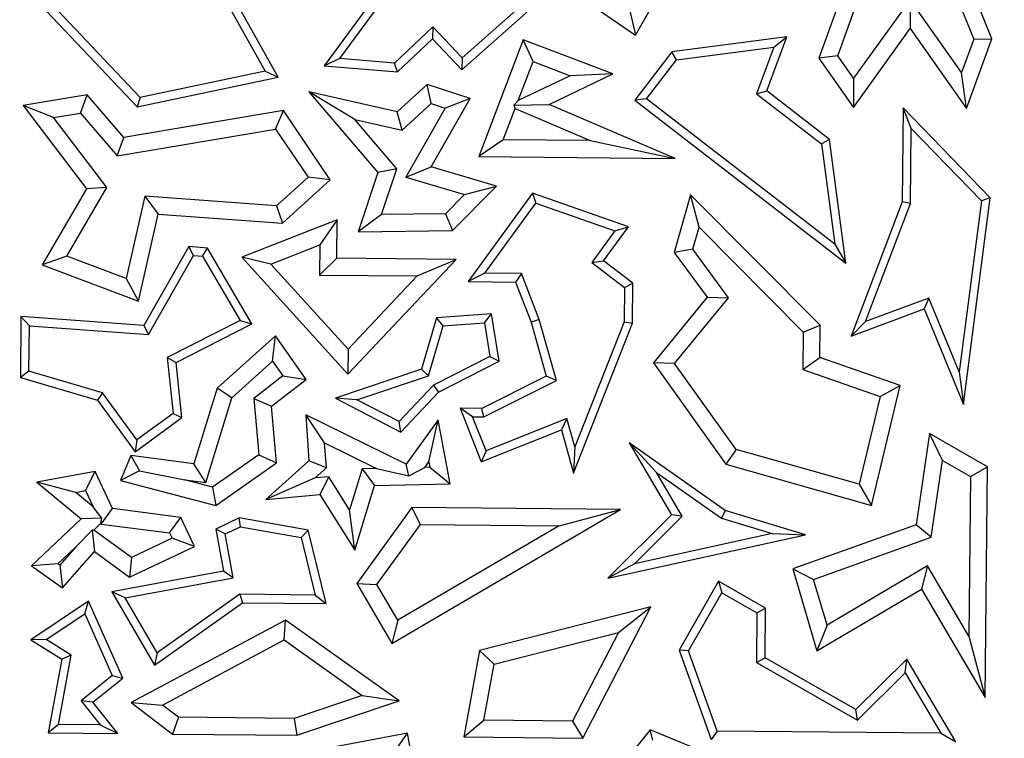
# Model space of a CAD drawing. Units: millimetres. Extents: x 0 to 420, y 0 to 297.
# Drawn here: x 163 to 166, y 169 to 171 of the extents above; entities that cross this region are included whole.
import ezdxf

# ---------------------------------------------------------------- set-up
doc = ezdxf.new("R2010")
doc.units = ezdxf.units.MM

msp = doc.modelspace()

# ---------------------------------------------------------------- linework, layer by layer
at = {"color": 7, "linetype": 'Continuous', "lineweight": 25}
for p, q in [((163.1008, 171.2312), (163.3603, 170.7668)), ((163.399, 170.7492), (163.1277, 171.2347)), ((164.045, 171.1611), (164.4615, 170.8734)), ((164.4615, 170.8734), (164.5858, 171.0919)), ((165.1142, 171.1031), (165.0071, 170.805)), ((165.0634, 170.8126), (165.1566, 171.0721)), ((163.7246, 171.0398), (163.536, 170.783)), ((163.5829, 170.8044), (163.7417, 171.0205)), ((165.3947, 171.0441), (165.4678, 170.862)), ((165.5217, 170.8629), (165.4501, 171.0415)), ((162.9883, 170.6886), (162.6991, 170.9946)), ((162.6738, 170.9847), (162.9797, 170.661)), ((163.945, 170.7709), (164.1713, 170.9713)), ((164.1233, 170.9625), (163.9465, 170.8059)), ((165.2792, 170.98), (165.1103, 170.7459)), ((165.2792, 170.98), (165.2787, 170.8932)), ((165.4319, 170.7631), (165.2792, 170.98)), ((164.4449, 170.9461), (164.4615, 170.8734)), ((163.859, 170.8986), (163.745, 170.7908)), ((163.859, 170.8986), (163.858, 170.863)), ((163.9465, 170.8059), (163.859, 170.8986)), ((165.1098, 170.6591), (165.2787, 170.8932)), ((165.2787, 170.8932), (165.4462, 170.6552)), ((163.7541, 170.7648), (163.858, 170.863)), ((163.858, 170.863), (163.945, 170.7709)), ((164.128, 170.8603), (163.9954, 170.5132)), ((164.1571, 170.7952), (164.128, 170.8603)), ((164.3946, 170.7584), (164.128, 170.8603)), ((164.9117, 170.8689), (164.5698, 170.824)), ((164.852, 170.708), (164.9117, 170.8689)), ((164.8735, 170.8385), (164.9117, 170.8689)), ((165.4678, 170.862), (165.4319, 170.7631)), ((165.4462, 170.6552), (165.5217, 170.8629)), ((165.4678, 170.862), (165.5217, 170.8629)), ((164.5698, 170.824), (164.4596, 170.6802)), ((164.5834, 170.8004), (164.5698, 170.824)), ((164.5834, 170.8004), (164.8735, 170.8385)), ((164.8735, 170.8385), (164.822, 170.6994)), ((163.5829, 170.8044), (163.536, 170.783)), ((163.745, 170.7908), (163.5829, 170.8044)), ((163.7541, 170.7648), (163.745, 170.7908)), ((163.9465, 170.8059), (163.945, 170.7709)), ((164.1129, 170.6795), (164.1571, 170.7952)), ((164.1571, 170.7952), (164.2671, 170.7532)), ((164.4948, 170.6848), (164.5834, 170.8004)), ((165.0634, 170.8126), (165.0071, 170.805)), ((165.0071, 170.805), (165.1098, 170.6591)), ((165.1103, 170.7459), (165.0634, 170.8126)), ((163.3603, 170.7668), (162.9883, 170.6886)), ((163.3603, 170.7668), (163.399, 170.7492)), ((163.536, 170.783), (163.7541, 170.7648)), ((164.2046, 170.6675), (164.3946, 170.7584)), ((164.3946, 170.7584), (164.2671, 170.7532)), ((165.4462, 170.6552), (165.4319, 170.7631)), ((162.9797, 170.661), (163.399, 170.7492)), ((163.8426, 170.7274), (163.7529, 170.6461)), ((163.9698, 170.685), (163.8426, 170.7274)), ((163.8546, 170.6703), (163.8426, 170.7274)), ((164.2671, 170.7532), (164.1129, 170.6795)), ((165.1103, 170.7459), (165.1098, 170.6591)), ((163.7529, 170.6461), (163.4905, 170.7052)), ((163.6269, 170.6228), (163.4905, 170.7052)), ((163.4905, 170.7052), (163.6952, 170.465)), ((164.822, 170.6994), (164.852, 170.708)), ((164.822, 170.6994), (165.0152, 170.5501)), ((165.0389, 170.5637), (164.852, 170.708)), ((162.8314, 170.6963), (162.6403, 170.6644)), ((162.8115, 170.6419), (162.8314, 170.6963)), ((162.94, 170.5689), (162.8314, 170.6963)), ((162.9883, 170.6886), (162.9797, 170.661)), ((163.7674, 170.5912), (163.8546, 170.6703)), ((163.8542, 170.482), (163.9698, 170.685)), ((163.8546, 170.6703), (163.8956, 170.6566)), ((163.9698, 170.685), (163.8956, 170.6566)), ((164.1129, 170.6795), (164.0998, 170.6652)), ((164.4948, 170.6848), (164.4596, 170.6802)), ((164.4596, 170.6802), (165.0872, 170.1953)), ((165.0543, 170.2526), (164.4948, 170.6848)), ((162.731, 170.6285), (162.6403, 170.6644)), ((162.6403, 170.6644), (162.8286, 170.4169)), ((162.731, 170.6285), (162.8115, 170.6419)), ((162.8115, 170.6419), (162.9202, 170.5145)), ((163.415, 170.6494), (162.94, 170.5689)), ((163.3914, 170.5943), (163.415, 170.6494)), ((163.5542, 170.4434), (163.415, 170.6494)), ((163.7674, 170.5912), (163.7529, 170.6461)), ((163.8956, 170.6566), (163.7789, 170.4516)), ((164.0683, 170.5629), (164.1038, 170.6557)), ((164.0998, 170.6652), (164.2046, 170.6675)), ((164.0998, 170.6652), (164.1038, 170.6557)), ((164.1038, 170.6557), (164.3275, 170.5603)), ((164.58, 170.5074), (164.2046, 170.6675)), ((165.2575, 170.6577), (165.2547, 170.3776)), ((165.517, 170.3902), (165.2575, 170.6577)), ((165.2821, 170.5962), (165.2575, 170.6577)), ((162.889, 170.4207), (162.731, 170.6285)), ((163.6269, 170.6228), (163.7674, 170.5912)), ((163.752, 170.476), (163.6269, 170.6228)), ((162.9202, 170.5145), (163.3914, 170.5943)), ((163.3914, 170.5943), (163.488, 170.4514)), ((165.2799, 170.3728), (165.2821, 170.5962)), ((165.2821, 170.5962), (165.4905, 170.3814)), ((162.9202, 170.5145), (162.94, 170.5689)), ((164.0683, 170.5629), (163.9954, 170.5132)), ((164.3275, 170.5603), (164.0683, 170.5629)), ((164.3275, 170.5603), (164.58, 170.5074)), ((165.0389, 170.5637), (165.0152, 170.5501)), ((165.0872, 170.1953), (165.0389, 170.5637)), ((165.0152, 170.5501), (165.0543, 170.2526)), ((163.9954, 170.5132), (164.58, 170.5074)), ((163.6952, 170.465), (163.6366, 170.2889)), ((163.752, 170.476), (163.6952, 170.465)), ((163.7068, 170.3402), (163.752, 170.476)), ((163.7789, 170.4516), (163.8542, 170.482)), ((164.0483, 170.4248), (163.8542, 170.482)), ((163.488, 170.4514), (163.3938, 170.366)), ((163.4117, 170.3142), (163.5542, 170.4434)), ((163.5542, 170.4434), (163.488, 170.4514)), ((163.7789, 170.4516), (163.9533, 170.4003)), ((162.8286, 170.4169), (162.6967, 170.1904)), ((162.7703, 170.2166), (162.889, 170.4207)), ((162.889, 170.4207), (162.8286, 170.4169)), ((163.9179, 170.2925), (164.0483, 170.4248)), ((163.9533, 170.4003), (164.0483, 170.4248)), ((163.0023, 170.3948), (162.9472, 170.1503)), ((163.3938, 170.366), (163.0023, 170.3948)), ((163.0023, 170.3948), (163.0419, 170.3413)), ((163.9533, 170.4003), (163.8966, 170.3426)), ((164.1556, 170.4038), (163.9644, 170.1409)), ((164.1556, 170.4038), (164.165, 170.3738)), ((164.4409, 170.304), (164.1556, 170.4038)), ((164.6258, 170.3991), (164.5772, 170.2269)), ((165.011, 170.0111), (164.6258, 170.3991)), ((164.6508, 170.3024), (164.6258, 170.3991)), ((165.2547, 170.3776), (165.103, 169.979)), ((165.2799, 170.3728), (165.2547, 170.3776)), ((165.4905, 170.3814), (165.4247, 169.8727)), ((165.4375, 169.7753), (165.517, 170.3902)), ((165.517, 170.3902), (165.4905, 170.3814)), ((163.3938, 170.366), (163.4117, 170.3142)), ((164.0135, 170.1656), (164.165, 170.3738)), ((164.165, 170.3738), (164.4006, 170.2914)), ((165.1463, 170.0219), (165.2799, 170.3728)), ((162.9837, 170.0828), (163.0419, 170.3413)), ((163.0419, 170.3413), (163.4117, 170.3142)), ((163.5744, 170.3243), (163.291, 170.2131)), ((163.5744, 170.3243), (163.5232, 170.2501)), ((163.5732, 170.2103), (163.5744, 170.3243)), ((163.7068, 170.3402), (163.6366, 170.2889)), ((163.8966, 170.3426), (163.7068, 170.3402)), ((163.8966, 170.3426), (163.9179, 170.2925)), ((163.6366, 170.2889), (163.9179, 170.2925)), ((164.4006, 170.2914), (164.3322, 170.1973)), ((164.367, 170.2024), (164.4409, 170.304)), ((164.4006, 170.2914), (164.4409, 170.304)), ((164.6324, 170.237), (164.6508, 170.3024)), ((164.6508, 170.3024), (164.9604, 169.9906)), ((163.1335, 170.2448), (162.9997, 170.0098)), ((163.1475, 170.2185), (163.1335, 170.2448)), ((163.1888, 170.2407), (163.1335, 170.2448)), ((163.1738, 170.2165), (163.1888, 170.2407)), ((163.3209, 170.0153), (163.1888, 170.2407)), ((163.3774, 170.1929), (163.5232, 170.2501)), ((163.5232, 170.2501), (163.5223, 170.1604)), ((164.6324, 170.237), (164.5772, 170.2269)), ((164.7386, 170.093), (164.6324, 170.237)), ((165.0543, 170.2526), (165.0872, 170.1953)), ((162.7703, 170.2166), (162.6967, 170.1904)), ((162.9472, 170.1503), (162.7703, 170.2166)), ((163.0138, 169.9835), (163.1475, 170.2185)), ((163.1475, 170.2185), (163.1738, 170.2165)), ((163.1738, 170.2165), (163.2857, 170.0256)), ((163.3774, 170.1929), (163.291, 170.2131)), ((163.291, 170.2131), (163.6062, 169.8655)), ((163.5223, 170.1604), (163.5732, 170.2103)), ((163.9285, 170.2068), (163.5732, 170.2103)), ((163.6062, 169.8655), (163.9285, 170.2068)), ((163.8127, 170.1576), (163.9285, 170.2068)), ((164.3322, 170.1973), (164.367, 170.2024)), ((164.4544, 170.136), (164.367, 170.2024)), ((164.5772, 170.2269), (164.6748, 170.0946)), ((162.6967, 170.1904), (162.9837, 170.0828)), ((163.6069, 169.9397), (163.3774, 170.1929)), ((164.3322, 170.1973), (164.4291, 170.1236)), ((162.9472, 170.1503), (162.9837, 170.0828)), ((163.5223, 170.1604), (163.8127, 170.1576)), ((163.8127, 170.1576), (163.6069, 169.9397)), ((164.0135, 170.1656), (163.9644, 170.1409)), ((164.1224, 170.1645), (164.0135, 170.1656)), ((164.1224, 170.1645), (164.1051, 170.1395)), ((164.1758, 170.0277), (164.1224, 170.1645)), ((163.9644, 170.1409), (164.1051, 170.1395)), ((164.1051, 170.1395), (164.1518, 170.0197)), ((164.4291, 170.1236), (164.4281, 170.0216)), ((164.4291, 170.1236), (164.4544, 170.136)), ((164.4532, 170.0167), (164.4544, 170.136)), ((164.6748, 170.0946), (164.5149, 169.8995)), ((164.5783, 169.8973), (164.7386, 170.093)), ((164.6748, 170.0946), (164.7386, 170.093)), ((165.3347, 170.0917), (165.1463, 170.0219)), ((165.3347, 170.0917), (165.3207, 170.0596)), ((165.4247, 169.8727), (165.3347, 170.0917)), ((165.103, 169.979), (165.3207, 170.0596)), ((165.3207, 170.0596), (165.4375, 169.7753)), ((162.6341, 170.0367), (162.6323, 169.8558)), ((162.9997, 170.0098), (162.6341, 170.0367)), ((162.659, 170.0096), (162.6341, 170.0367)), ((163.2857, 170.0256), (163.0691, 169.915)), ((163.2857, 170.0256), (163.3209, 170.0153)), ((163.8703, 170.0327), (163.8254, 169.8801)), ((164.0339, 170.0451), (163.8703, 170.0327)), ((163.8895, 170.0089), (163.8703, 170.0327)), ((164.0126, 170.0182), (164.0339, 170.0451)), ((164.056, 169.904), (164.0339, 170.0451)), ((164.1758, 170.0277), (164.1518, 170.0197)), ((164.2264, 169.8464), (164.1758, 170.0277)), ((162.6577, 169.8745), (162.659, 170.0096)), ((162.659, 170.0096), (163.0138, 169.9835)), ((162.9997, 170.0098), (163.0138, 169.9835)), ((163.0959, 169.9004), (163.3209, 170.0153)), ((163.8458, 169.8604), (163.8895, 170.0089)), ((163.8895, 170.0089), (164.0126, 170.0182)), ((164.0126, 170.0182), (164.0283, 169.9181)), ((164.1518, 170.0197), (164.1966, 169.8596)), ((164.2773, 169.5709), (164.4532, 170.0167)), ((164.4281, 170.0216), (164.2813, 169.6498)), ((164.4281, 170.0216), (164.4532, 170.0167)), ((164.9604, 169.9906), (165.011, 170.0111)), ((165.0101, 169.9147), (165.011, 170.0111)), ((165.1463, 170.0219), (165.103, 169.979)), ((163.3914, 169.9793), (163.2173, 169.8234)), ((163.3827, 169.9038), (163.3914, 169.9793)), ((163.482, 169.8497), (163.3914, 169.9793)), ((164.9604, 169.9906), (164.9593, 169.8789)), ((163.6069, 169.9397), (163.6062, 169.8655)), ((163.0691, 169.915), (163.0863, 169.7488)), ((163.0691, 169.915), (163.0959, 169.9004)), ((164.0283, 169.9181), (163.8608, 169.8326)), ((164.0283, 169.9181), (164.056, 169.904)), ((164.9593, 169.8789), (165.0101, 169.9147)), ((165.2493, 169.8321), (165.0101, 169.9147)), ((163.1128, 169.737), (163.0959, 169.9004)), ((163.2614, 169.7952), (163.3827, 169.9038)), ((163.3827, 169.9038), (163.4132, 169.8601)), ((163.8254, 169.8801), (163.5691, 169.7939)), ((163.8458, 169.8604), (163.8254, 169.8801)), ((163.8761, 169.8122), (164.056, 169.904)), ((164.5783, 169.8973), (164.5149, 169.8995)), ((164.5149, 169.8995), (164.7301, 169.5978)), ((164.7608, 169.6415), (164.5783, 169.8973)), ((164.9593, 169.8789), (165.1897, 169.7994)), ((162.6577, 169.8745), (162.6323, 169.8558)), ((162.6323, 169.8558), (162.8614, 169.7883)), ((162.8767, 169.8101), (162.6577, 169.8745)), ((163.4132, 169.8601), (163.3267, 169.7929)), ((163.3793, 169.77), (163.482, 169.8497)), ((163.4132, 169.8601), (163.482, 169.8497)), ((163.6335, 169.789), (163.8458, 169.8604)), ((164.1966, 169.8596), (164.0047, 169.7637)), ((164.2264, 169.8464), (164.1966, 169.8596)), ((165.4247, 169.8727), (165.4375, 169.7753)), ((163.2173, 169.8234), (163.1483, 169.5985)), ((163.2614, 169.7952), (163.2173, 169.8234)), ((163.8608, 169.8326), (163.7586, 169.7244)), ((163.8608, 169.8326), (163.8761, 169.8122)), ((164.0105, 169.7385), (164.2264, 169.8464)), ((165.1641, 169.4753), (165.2493, 169.8321)), ((165.1897, 169.7994), (165.2493, 169.8321)), ((162.8767, 169.8101), (162.8614, 169.7883)), ((162.979, 169.6697), (162.8767, 169.8101)), ((163.184, 169.5431), (163.2614, 169.7952)), ((163.3267, 169.7929), (163.3417, 169.6258)), ((163.3267, 169.7929), (163.3793, 169.77)), ((163.6335, 169.789), (163.5691, 169.7939)), ((163.5691, 169.7939), (163.7639, 169.6934)), ((163.7639, 169.6934), (163.8761, 169.8122)), ((165.1897, 169.7994), (165.1272, 169.5381)), ((162.8614, 169.7883), (162.9736, 169.6344)), ((163.3945, 169.6013), (163.3793, 169.77)), ((163.7586, 169.7244), (163.6335, 169.789)), ((164.0047, 169.7637), (163.9399, 169.7644)), ((163.9771, 169.7388), (163.9399, 169.7644)), ((163.9399, 169.7644), (164.0031, 169.605)), ((164.0105, 169.7385), (164.0047, 169.7637)), ((162.9736, 169.6344), (163.1128, 169.737)), ((163.0863, 169.7488), (162.979, 169.6697)), ((163.0863, 169.7488), (163.1128, 169.737)), ((163.5372, 169.661), (163.4809, 169.745)), ((163.7794, 169.5974), (163.4809, 169.745)), ((163.4809, 169.745), (163.4904, 169.6077)), ((163.9771, 169.7388), (164.0105, 169.7385)), ((164.0173, 169.6377), (163.9771, 169.7388)), ((164.258, 169.7333), (164.0173, 169.6377)), ((164.258, 169.7333), (164.2413, 169.6996)), ((164.2813, 169.6498), (164.258, 169.7333)), ((163.7639, 169.6934), (163.7586, 169.7244)), ((163.8753, 169.7295), (163.7794, 169.5974)), ((163.8471, 169.6049), (163.8753, 169.7295)), ((163.9104, 169.5395), (163.8753, 169.7295)), ((164.0031, 169.605), (164.2413, 169.6996)), ((164.2413, 169.6996), (164.2773, 169.5709)), ((165.3363, 169.6887), (165.2962, 169.4178)), ((165.5091, 169.5901), (165.3363, 169.6887)), ((165.3754, 169.6084), (165.3363, 169.6887)), ((162.979, 169.6697), (162.9736, 169.6344)), ((163.5424, 169.5866), (163.5372, 169.661)), ((163.5372, 169.661), (163.6912, 169.5849)), ((164.2813, 169.6498), (164.2773, 169.5709)), ((164.7287, 169.46), (164.4429, 169.6613)), ((164.524, 169.5734), (164.4429, 169.6613)), ((164.4429, 169.6613), (164.5694, 169.4467)), ((162.9607, 169.6231), (162.9298, 169.5492)), ((162.9607, 169.6231), (162.987, 169.5775)), ((163.1483, 169.5985), (162.9607, 169.6231)), ((163.3417, 169.6258), (163.2041, 169.5297)), ((163.3417, 169.6258), (163.3945, 169.6013)), ((164.0173, 169.6377), (164.0031, 169.605)), ((164.7608, 169.6415), (164.7301, 169.5978)), ((165.1272, 169.5381), (164.7608, 169.6415)), ((163.184, 169.5431), (163.1483, 169.5985)), ((163.2139, 169.4751), (163.3945, 169.6013)), ((163.4904, 169.6077), (163.3627, 169.4932)), ((163.5424, 169.5866), (163.4904, 169.6077)), ((163.5094, 169.557), (163.5424, 169.5866)), ((163.7878, 169.5634), (163.7794, 169.5974)), ((163.7878, 169.5634), (163.8349, 169.5882)), ((163.8349, 169.5882), (163.8471, 169.6049)), ((163.8501, 169.5885), (163.8349, 169.5882)), ((163.8471, 169.6049), (163.8501, 169.5885)), ((163.8501, 169.5885), (163.9104, 169.5395)), ((164.7301, 169.5978), (165.1641, 169.4753)), ((165.3416, 169.3806), (165.3754, 169.6084)), ((165.3754, 169.6084), (165.4584, 169.561)), ((165.4584, 169.561), (165.5091, 169.5901)), ((165.5023, 168.9043), (165.5091, 169.5901)), ((162.8551, 169.5757), (162.6816, 169.5443)), ((162.826, 169.5193), (162.8551, 169.5757)), ((162.9067, 169.4661), (162.8551, 169.5757)), ((162.987, 169.5775), (162.9298, 169.5492)), ((162.987, 169.5775), (163.1215, 169.5512)), ((163.5094, 169.557), (163.3627, 169.4932)), ((163.5496, 169.5606), (163.5094, 169.557)), ((163.5496, 169.5606), (163.5233, 169.5077)), ((163.6111, 169.4621), (163.5496, 169.5606)), ((163.6485, 169.5839), (163.6111, 169.4621)), ((163.6912, 169.5849), (163.6485, 169.5839)), ((163.6485, 169.5839), (163.686, 169.5344)), ((163.6912, 169.5849), (163.7878, 169.5634)), ((164.524, 169.5734), (164.7175, 169.4371)), ((164.6011, 169.4427), (164.524, 169.5734)), ((165.4584, 169.561), (165.4537, 169.0859)), ((162.7968, 169.514), (162.6816, 169.5443)), ((162.6816, 169.5443), (162.8127, 169.4353)), ((162.9298, 169.5492), (163.2139, 169.4751)), ((163.2041, 169.5297), (163.1215, 169.5512)), ((163.1215, 169.5512), (163.184, 169.5431)), ((163.2041, 169.5297), (163.2139, 169.4751)), ((163.6269, 169.3417), (163.686, 169.5344)), ((163.686, 169.5344), (163.9104, 169.5395)), ((165.1272, 169.5381), (165.1641, 169.4753)), ((162.7968, 169.514), (162.826, 169.5193)), ((162.8488, 169.4707), (162.7968, 169.514)), ((162.826, 169.5193), (162.8488, 169.4707)), ((163.3627, 169.4932), (163.5233, 169.5077)), ((163.5233, 169.5077), (163.6269, 169.3417)), ((162.8747, 169.4373), (162.8488, 169.4707)), ((163.7963, 169.4693), (163.6329, 169.243)), ((163.8219, 169.4186), (163.7963, 169.4693)), ((164.4174, 169.4631), (163.7963, 169.4693)), ((162.8729, 169.4198), (162.9067, 169.4661)), ((163.1099, 169.4395), (162.9067, 169.4661)), ((163.076, 169.3932), (163.1099, 169.4395)), ((163.1505, 169.3533), (163.1099, 169.4395)), ((163.6269, 169.3417), (163.6111, 169.4621)), ((163.7372, 169.0648), (164.4174, 169.4631)), ((164.2347, 169.4146), (164.4174, 169.4631)), ((164.5694, 169.4467), (164.3798, 169.2584)), ((164.459, 169.3016), (164.6011, 169.4427)), ((164.6011, 169.4427), (164.5694, 169.4467)), ((164.7287, 169.46), (164.7175, 169.4371)), ((164.9676, 169.3873), (164.7287, 169.46)), ((162.8127, 169.4353), (162.6651, 169.2955)), ((162.8747, 169.4373), (162.8127, 169.4353)), ((162.8505, 169.4018), (162.8718, 169.422)), ((162.8718, 169.422), (162.8747, 169.4373)), ((162.8718, 169.422), (162.8729, 169.4198)), ((162.8729, 169.4198), (163.076, 169.3932)), ((163.2833, 169.4378), (163.2132, 169.4048)), ((163.2415, 169.3902), (163.2869, 169.4116)), ((163.2869, 169.4116), (163.2833, 169.4378)), ((163.4884, 169.402), (163.2833, 169.4378)), ((163.2869, 169.4116), (163.4678, 169.38)), ((163.6929, 169.2401), (163.8219, 169.4186)), ((164.2347, 169.4146), (163.7552, 169.1338)), ((163.8219, 169.4186), (164.2347, 169.4146)), ((164.7175, 169.4371), (164.8681, 169.3913)), ((165.2962, 169.4178), (164.9294, 169.2864)), ((165.3416, 169.3806), (165.2962, 169.4178)), ((162.8457, 169.4015), (162.7977, 169.3518)), ((162.8505, 169.4018), (162.8457, 169.4015)), ((162.8457, 169.4015), (162.8527, 169.3379)), ((162.9626, 169.3204), (162.8505, 169.4018)), ((163.076, 169.3932), (163.0835, 169.3774)), ((163.2415, 169.3902), (163.2132, 169.4048)), ((163.2132, 169.4048), (163.2363, 169.2796)), ((163.2657, 169.2594), (163.2415, 169.3902)), ((163.4884, 169.402), (163.4678, 169.38)), ((163.5417, 169.183), (163.4884, 169.402)), ((164.3798, 169.2584), (164.9676, 169.3873)), ((164.8681, 169.3913), (164.459, 169.3016)), ((164.8681, 169.3913), (164.9676, 169.3873)), ((164.9912, 169.255), (165.3416, 169.3806)), ((162.7442, 169.301), (162.7977, 169.3518)), ((162.7977, 169.3518), (162.7496, 169.2972)), ((162.9571, 169.2621), (163.1505, 169.3533)), ((163.0835, 169.3774), (162.9626, 169.3204)), ((163.1505, 169.3533), (163.0835, 169.3774)), ((163.4678, 169.38), (163.5095, 169.2085)), ((162.7574, 169.2299), (162.8527, 169.3379)), ((162.8527, 169.3379), (162.9571, 169.2621)), ((162.7442, 169.301), (162.6651, 169.2955)), ((162.6651, 169.2955), (162.7574, 169.2299)), ((162.7496, 169.2972), (162.7442, 169.301)), ((162.7496, 169.2972), (162.7574, 169.2299)), ((162.9626, 169.3204), (162.9571, 169.2621)), ((164.459, 169.3016), (164.3798, 169.2584)), ((165.3302, 169.2953), (165.0314, 169.1191)), ((165.3302, 169.2953), (165.3124, 169.2263)), ((165.4537, 169.0859), (165.3302, 169.2953)), ((163.2363, 169.2796), (162.9041, 169.2182)), ((163.2657, 169.2594), (163.2363, 169.2796)), ((164.9294, 169.2864), (164.9912, 169.255)), ((164.9294, 169.2864), (165.0014, 169.0429)), ((162.9439, 169.1999), (163.2657, 169.2594)), ((163.6329, 169.243), (163.6929, 169.2401)), ((163.6329, 169.243), (163.7372, 169.0648)), ((163.7552, 169.1338), (163.6929, 169.2401)), ((164.7089, 169.2497), (164.5919, 169.0447)), ((164.7089, 169.2497), (164.7183, 169.2153)), ((164.8484, 169.17), (164.7089, 169.2497)), ((165.0314, 169.1191), (164.9912, 169.255)), ((162.9439, 169.1999), (162.9041, 169.2182)), ((162.9041, 169.2182), (163.0313, 169)), ((163.2847, 169.2107), (163.0392, 169.0365)), ((163.2847, 169.2107), (163.2926, 169.1855)), ((163.5095, 169.2085), (163.2847, 169.2107)), ((163.5095, 169.2085), (163.5417, 169.183)), ((164.6196, 169.0423), (164.7183, 169.2153)), ((164.7183, 169.2153), (164.8231, 169.1555)), ((165.0014, 169.0429), (165.3124, 169.2263)), ((165.3124, 169.2263), (165.5023, 168.9043)), ((162.8352, 169.19), (162.663, 169.0755)), ((162.8243, 169.1525), (162.8352, 169.19)), ((162.9366, 168.9615), (162.8352, 169.19)), ((163.0392, 169.0365), (162.9439, 169.1999)), ((163.0313, 169), (163.2926, 169.1855)), ((163.2926, 169.1855), (163.5417, 169.183)), ((162.7095, 169.0762), (162.8243, 169.1525)), ((162.8243, 169.1525), (162.9057, 168.969)), ((164.5077, 169.1734), (163.9976, 169.0439)), ((164.3049, 168.7829), (164.5077, 169.1734)), ((164.4112, 169.0969), (164.5077, 169.1734)), ((164.8231, 169.1555), (164.8216, 169.0076)), ((164.8231, 169.1555), (164.8484, 169.17)), ((164.847, 169.0222), (164.8484, 169.17)), ((163.4207, 169.1343), (162.9621, 168.8891)), ((163.4169, 169.0751), (163.4207, 169.1343)), ((163.7591, 168.8935), (163.4207, 169.1343)), ((163.7552, 169.1338), (163.7372, 169.0648)), ((165.0314, 169.1191), (165.0014, 169.0429)), ((164.0414, 169.003), (164.4112, 169.0969)), ((164.4112, 169.0969), (164.2745, 168.8336)), ((162.7095, 169.0762), (162.663, 169.0755)), ((162.663, 169.0755), (162.7553, 169.0178)), ((162.7831, 169.0302), (162.7095, 169.0762)), ((163.0548, 168.8815), (163.4169, 169.0751)), ((163.4169, 169.0751), (163.6493, 168.9098)), ((165.4537, 169.0859), (165.5023, 168.9043)), ((162.7455, 168.8236), (162.7831, 169.0302)), ((162.7831, 169.0302), (162.7553, 169.0178)), ((163.0392, 169.0365), (163.0313, 169)), ((163.9976, 169.0439), (163.9509, 168.7864)), ((164.0414, 169.003), (163.9976, 169.0439)), ((164.6196, 169.0423), (164.5919, 169.0447)), ((164.5919, 169.0447), (164.6871, 168.7791)), ((164.7049, 168.8041), (164.6196, 169.0423)), ((162.7553, 169.0178), (162.7154, 168.7987)), ((164.0111, 168.8362), (164.0414, 169.003)), ((164.8216, 169.0076), (164.847, 169.0222)), ((164.8216, 169.0076), (165.1217, 168.8363)), ((165.1176, 168.8677), (164.847, 169.0222)), ((165.269, 169.018), (165.1176, 168.8677)), ((165.2637, 168.9773), (165.269, 169.018)), ((165.4141, 168.7719), (165.269, 169.018)), ((165.1217, 168.8363), (165.2637, 168.9773)), ((165.2637, 168.9773), (165.3697, 168.7975)), ((162.9057, 168.969), (162.813, 168.8941)), ((162.8483, 168.8902), (162.9366, 168.9615)), ((162.9057, 168.969), (162.9366, 168.9615)), ((162.813, 168.8941), (162.8699, 168.8223)), ((162.8483, 168.8902), (162.813, 168.8941)), ((162.9224, 168.7966), (162.8483, 168.8902)), ((162.9621, 168.8891), (163.0548, 168.8815)), ((162.9621, 168.8891), (163.0849, 168.795)), ((163.6493, 168.9098), (163.4466, 168.8418)), ((163.4546, 168.7913), (163.7591, 168.8935)), ((163.6493, 168.9098), (163.7591, 168.8935)), ((163.1022, 168.8452), (163.0548, 168.8815)), ((165.1217, 168.8363), (165.1176, 168.8677)), ((163.1022, 168.8452), (163.0849, 168.795)), ((163.4466, 168.8418), (163.1022, 168.8452)), ((163.4466, 168.8418), (163.4546, 168.7913)), ((163.9509, 168.7864), (164.0111, 168.8362)), ((164.2745, 168.8336), (164.0111, 168.8362)), ((164.2745, 168.8336), (164.3049, 168.7829)), ((162.7455, 168.8236), (162.7154, 168.7987)), ((162.7154, 168.7987), (162.9224, 168.7966)), ((162.8699, 168.8223), (162.7455, 168.8236)), ((162.8699, 168.8223), (162.9224, 168.7966)), ((163.0849, 168.795), (163.4546, 168.7913)), ((163.784, 168.7978), (163.3324, 168.7129)), ((163.7433, 168.7389), (163.784, 168.7978)), ((163.8416, 168.4725), (163.784, 168.7978)), ((164.5056, 168.8076), (164.4125, 168.6932)), ((164.8154, 168.6803), (164.5056, 168.8076)), ((164.5133, 168.7772), (164.5056, 168.8076)), ((164.7049, 168.8041), (164.6871, 168.7791)), ((165.3697, 168.7975), (164.7049, 168.8041)), ((165.3697, 168.7975), (165.4141, 168.7719)), ((163.9509, 168.7864), (164.3049, 168.7829))]:
    msp.add_line(p, q, dxfattribs=at)
for radius in [52.1429, 51.7381, 49.2857, 37.4643]:
    msp.add_circle((125.3678, 195.1279), radius, dxfattribs=at)
at = {"color": 8, "linetype": 'Continuous', "lineweight": 18}
for radius in [51.4552, 51.0985]:
    msp.add_circle((125.3678, 195.1279), radius, dxfattribs=at)
for radius, start, end in [(49.6429, 311.31143, 309.26845), (71.0491, 274.427346, 25.572654)]:
    msp.add_arc((125.3678, 195.1279), radius, start, end, dxfattribs=at)
at = {"color": 7, "linetype": 'Continuous', "lineweight": 25}
for radius, start, end in [(75, 274.385992, 25.614008), (51.7377, 316.20765, 336.29235)]:
    msp.add_arc((125.3678, 195.1279), radius, start, end, dxfattribs=at)

doc.saveas('drawing.dxf')
